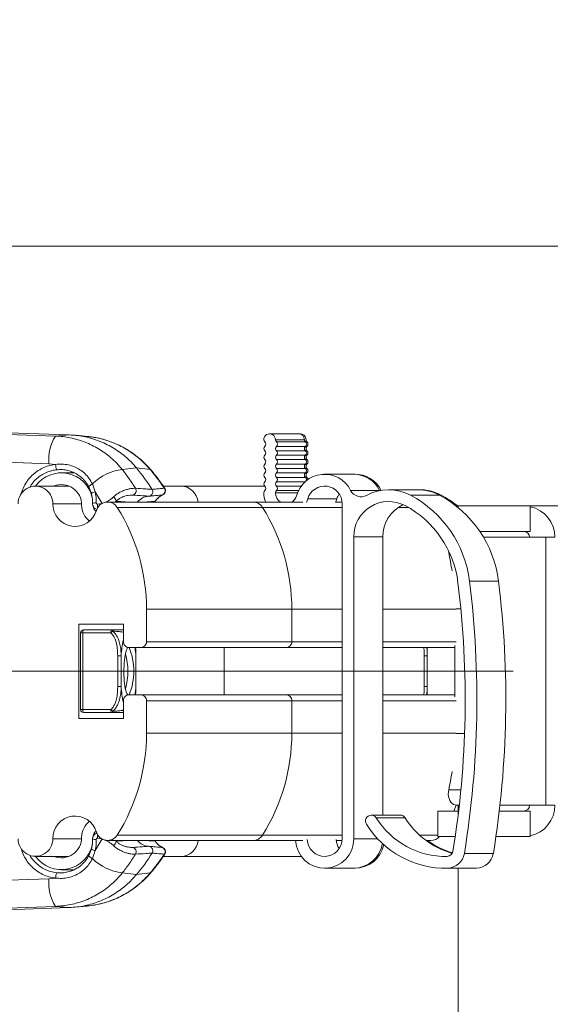
# Model space of a CAD drawing. Units: inches. Extents: x 4 to 132, y 2 to 86.
# Drawn here: x 78 to 81, y 44 to 50 of the extents above; entities that cross this region are included whole.
import ezdxf

# ---------------------------------------------------------------- set-up
doc = ezdxf.new("R2010")
doc.units = ezdxf.units.IN
doc.header["$MEASUREMENT"] = 0
doc.styles.add('SLDTEXTSTYLE0', font='TXT', dxfattribs={"width": 0.75})
doc.dimstyles.new('SLDDIMSTYLE0', dxfattribs={"dimtxt": 1, "dimasz": 0.8, "dimexe": 0, "dimexo": 0.0625, "dimgap": 0.25, "dimtad": 0, "dimtih": 1, "dimtoh": 1, "dimrnd": 1e-09, "dimzin": 12, "dimdsep": 46, "dimtxsty": 'SLDTEXTSTYLE0', "dimsah": 1, "dimcen": 0.09, "dimadec": 0, "dimazin": 0, "dimtfac": 1, "dimtofl": 0, "dimtmove": 0, "dimatfit": 3, "dimfxl": 0, "dimtolj": 1, "dimtzin": 12, "dimarcsym": 0})
doc.dimstyles.new('SLDDIMSTYLE3', dxfattribs={"dimtxt": 1, "dimasz": 0.8, "dimexe": 0, "dimexo": 0.0625, "dimgap": 0.25, "dimtad": 0, "dimtih": 1, "dimtoh": 1, "dimrnd": 1e-09, "dimzin": 4, "dimdsep": 46, "dimtxsty": 'SLDTEXTSTYLE0', "dimsah": 1, "dimcen": 0.09, "dimadec": 0, "dimazin": 0, "dimtfac": 1, "dimtofl": 0, "dimtmove": 0, "dimatfit": 3, "dimfxl": 0, "dimtolj": 1, "dimtzin": 12, "dimarcsym": 0})

# ---------------------------------------------------------------- blocks, each defined once
blk = doc.blocks.new('*D13')
at = {"color": 7, "linetype": 'Continuous', "lineweight": 0}
for p, q in [((80.3645, 46.1435), (68.5426, 46.1435)), ((69.5426, 46.1435), (69.5426, 34.9191)), ((67.4754, 33.2122), (67.4754, 31.8624)), ((67.4754, 33.2122), (67.6781, 33.2122)), ((71.6098, 33.2122), (71.4071, 33.2122)), ((71.6098, 33.2122), (71.6098, 31.8624)), ((67.4754, 31.8624), (67.6781, 31.8624)), ((71.6098, 31.8624), (71.4071, 31.8624)), ((69.5426, 18.7685), (69.5426, 31.7434)), ((78.1227, 18.7685), (68.5426, 18.7685))]:
    blk.add_line(p, q, dxfattribs=at)
for points in [[(69.5426, 46.1435), (69.3346, 45.3435), (69.7506, 45.3435)], [(69.5426, 18.7685), (69.7506, 19.5685), (69.3346, 19.5685)]]:
    blk.add_solid(points, dxfattribs=at)
at = {"color": 7, "linetype": 'Continuous', "lineweight": 0, "char_height": 1, "attachment_point": 1, "style": 'SLDTEXTSTYLE0'}
for s, insert in [('27.38', (67.8808, 34.6203)), ('695.3', (67.8808, 33.0324))]:
    blk.add_mtext(s, dxfattribs=dict(at, insert=insert))
blk = doc.blocks.new('*D14')
at = {"color": 7, "linetype": 'Continuous', "lineweight": 0}
for p, q in [((87.377, 48.3935), (87.377, 49.5935)), ((75.7812, 48.3935), (88.377, 48.3935)), ((85.3097, 46.0095), (85.3097, 44.6598)), ((85.3097, 46.0095), (85.5124, 46.0095)), ((89.4442, 46.0095), (89.2415, 46.0095)), ((89.4442, 46.0095), (89.4442, 44.6598)), ((85.3097, 44.6598), (85.5124, 44.6598)), ((89.4442, 44.6598), (89.2415, 44.6598)), ((75.7812, 43.8935), (88.377, 43.8935)), ((87.377, 43.8935), (87.377, 42.6935))]:
    blk.add_line(p, q, dxfattribs=at)
for points in [[(87.377, 48.3935), (87.585, 49.1935), (87.169, 49.1935)], [(87.377, 43.8935), (87.169, 43.0935), (87.585, 43.0935)]]:
    blk.add_solid(points, dxfattribs=at)
at = {"color": 7, "linetype": 'Continuous', "lineweight": 0, "char_height": 1, "attachment_point": 1, "style": 'SLDTEXTSTYLE0'}
for s, insert in [('4.50', (86.0847, 47.4176)), ('114.3', (85.7152, 45.8297))]:
    blk.add_mtext(s, dxfattribs=dict(at, insert=insert))

msp = doc.modelspace()

# ---------------------------------------------------------------- linework, layer by layer
at = {"color": 7, "linetype": 'Continuous', "lineweight": 15}
for p, q in [((76.1572, 47.4508), (77.9394, 47.3886)), ((76.2599, 47.4573), (78.0133, 47.3949)), ((77.9394, 47.3886), (78.0133, 47.3949)), ((78.1086, 47.3868), (78.0408, 47.3932)), ((79.2274, 47.4005), (79.0739, 47.4005)), ((79.2359, 47.4005), (79.2274, 47.4005)), ((78.1086, 47.3865), (78.1075, 47.3866)), ((79.1048, 47.3693), (79.2583, 47.3693)), ((79.11, 47.3575), (79.2635, 47.3575)), ((79.11, 47.3341), (79.2635, 47.3341)), ((79.11, 47.3107), (79.2635, 47.3107)), ((77.9049, 47.2423), (77.6231, 47.2524)), ((77.9409, 47.2387), (77.9049, 47.2423)), ((79.11, 47.2872), (79.2635, 47.2872)), ((79.11, 47.2638), (79.2635, 47.2638)), ((79.11, 47.2404), (79.2635, 47.2404)), ((78.0391, 47.1943), (77.9711, 47.1943)), ((78.3689, 47.2204), (78.2938, 47.2116)), ((78.4414, 47.2116), (78.3689, 47.2204)), ((79.11, 47.2169), (79.2635, 47.2169)), ((79.11, 47.1935), (79.2635, 47.1935)), ((79.5191, 47.1865), (79.3656, 47.1865)), ((79.5276, 47.1865), (79.5191, 47.1865)), ((79.11, 47.17), (79.2635, 47.17)), ((79.11, 47.1466), (79.2626, 47.1466)), ((78.0109, 47.124), (77.8341, 47.124)), ((78.1878, 47.0316), (78.1495, 47.0934)), ((78.6035, 47.124), (78.5105, 47.124)), ((78.5164, 47.112), (78.5181, 47.112)), ((79.0474, 47.124), (78.6035, 47.124)), ((79.1048, 47.088), (79.2221, 47.088)), ((79.11, 47.1232), (79.2415, 47.1232)), ((79.11, 47.0997), (79.2273, 47.0997)), ((79.5031, 47.1012), (79.6566, 47.1012)), ((79.6566, 47.1012), (79.6572, 47.1001)), ((79.8587, 47.1049), (79.7052, 47.1049)), ((79.8673, 47.1049), (79.8587, 47.1049)), ((78.0781, 47.0302), (77.9261, 47.0302)), ((78.0781, 47.0302), (78.0534, 47.0302)), ((78.1621, 47.0281), (78.1878, 47.0316)), ((78.9851, 47.0395), (78.2157, 47.0395)), ((78.261, 47.0435), (78.2567, 47.0395)), ((78.261, 47.0435), (78.3339, 47.0395)), ((78.4681, 47.0435), (78.4045, 47.0395)), ((78.4388, 47.0708), (78.4342, 47.0704)), ((78.4647, 47.0395), (78.4681, 47.0435)), ((79.2503, 47.0395), (78.9851, 47.0395)), ((79.2764, 47.0555), (79.4299, 47.0555)), ((79.4577, 47.0395), (79.4242, 47.0395)), ((79.4582, 47.0302), (79.4582, 45.2567)), ((79.9738, 47.0761), (79.8202, 47.0761)), ((79.0368, 47.0107), (78.2673, 47.0107)), ((79.4582, 47.0107), (79.0368, 47.0107)), ((79.8097, 47.0107), (79.7557, 47.0107)), ((80.0621, 47.0185), (80.0722, 47.0185)), ((80.4538, 47.0185), (80.0722, 47.0185)), ((80.0722, 47.0185), (80.0722, 47.0103)), ((80.4538, 47.0185), (81.9727, 47.0185)), ((80.4538, 46.884), (80.4538, 47.0185)), ((80.4538, 46.884), (80.1871, 46.884)), ((79.52, 45.2567), (79.52, 46.8549)), ((79.6735, 46.8549), (79.52, 46.8549)), ((79.6735, 45.3817), (79.6735, 46.8549)), ((80.5367, 46.8527), (80.2068, 46.8527)), ((80.5367, 45.4342), (80.5367, 46.8527)), ((80.5367, 46.8527), (80.5852, 46.8527)), ((80.0224, 46.7716), (80.0207, 46.7828)), ((80.026, 46.7716), (80.0224, 46.7716)), ((80.1327, 46.6198), (80.2862, 46.6198)), ((78.4221, 46.4716), (78.4221, 46.2997)), ((79.1915, 46.4716), (78.4221, 46.4716)), ((79.1915, 46.4716), (79.1915, 46.2997)), ((79.4582, 46.4716), (79.1915, 46.4716)), ((80.0613, 46.4716), (79.6735, 46.4716)), ((80.0867, 46.4735), (80.0613, 46.4735)), ((78.2995, 46.3935), (78.0641, 46.3935)), ((78.0641, 46.3935), (78.0641, 45.8935)), ((78.0884, 46.3622), (78.2368, 46.3622)), ((78.2959, 46.3622), (78.2995, 46.3622)), ((78.2995, 46.2997), (78.2995, 46.3935)), ((78.0728, 46.3466), (78.0728, 45.9403)), ((78.0854, 46.3466), (78.0728, 46.3466)), ((78.0854, 46.3466), (78.0854, 45.9403)), ((78.2338, 46.3466), (78.0854, 46.3466)), ((79.1915, 46.2997), (78.4221, 46.2997)), ((79.4582, 46.2997), (79.1915, 46.2997)), ((80.0613, 46.2997), (79.6735, 46.2997)), ((78.3915, 46.2685), (78.3301, 46.2685)), ((78.364, 46.2674), (78.3639, 46.2685)), ((79.1609, 46.2685), (78.3915, 46.2685)), ((78.8335, 46.2685), (78.8335, 46.0185)), ((79.4582, 46.2685), (79.1609, 46.2685)), ((80.0545, 46.2685), (79.6735, 46.2685)), ((79.909, 46.2685), (79.909, 46.2247)), ((80.0545, 46.2798), (80.0545, 46.0071)), ((78.2694, 46.2247), (78.2877, 46.2247)), ((78.2694, 46.0623), (78.2694, 46.2247)), ((78.2877, 46.2247), (78.2877, 46.0623)), ((78.3659, 46.0623), (78.3659, 46.2247)), ((78.3659, 46.2247), (78.3662, 46.2247)), ((78.3662, 46.0623), (78.3662, 46.2247)), ((79.8934, 46.2247), (79.909, 46.2247)), ((79.8934, 46.0623), (79.8934, 46.2247)), ((79.909, 46.2247), (79.909, 46.0623)), ((78.2877, 46.0623), (78.2694, 46.0623)), ((78.3662, 46.0623), (78.3659, 46.0623)), ((79.909, 46.0623), (79.8934, 46.0623)), ((79.909, 46.0185), (79.909, 46.0623)), ((78.2995, 45.8935), (78.2995, 45.9872)), ((78.3301, 46.0185), (78.3915, 46.0185)), ((78.3639, 46.0185), (78.364, 46.0196)), ((79.1609, 46.0185), (78.3915, 46.0185)), ((78.4221, 45.9872), (78.4221, 45.8153)), ((79.1915, 45.9872), (78.4221, 45.9872)), ((79.4582, 46.0185), (79.1609, 46.0185)), ((79.1915, 45.9872), (79.1915, 45.8153)), ((79.4582, 45.9872), (79.1915, 45.9872)), ((80.0545, 46.0185), (79.6735, 46.0185)), ((80.0613, 45.9872), (79.6735, 45.9872)), ((78.0854, 45.9403), (78.0728, 45.9403)), ((78.0854, 45.9403), (78.2338, 45.9403)), ((78.0641, 45.8935), (78.2995, 45.8935)), ((78.2368, 45.9247), (78.0884, 45.9247)), ((78.2995, 45.9247), (78.2959, 45.9247)), ((79.1915, 45.8153), (78.4221, 45.8153)), ((79.4582, 45.8153), (79.1915, 45.8153)), ((80.0613, 45.8153), (79.6735, 45.8153)), ((80.1065, 45.8135), (80.0613, 45.8135)), ((80.0224, 45.5153), (80.0868, 45.5153)), ((80.0492, 45.403), (80.0628, 45.4343)), ((80.0783, 45.4342), (80.0646, 45.4342)), ((80.0727, 45.4342), (80.0727, 45.403)), ((80.294, 45.4342), (80.5367, 45.4342)), ((80.5852, 45.4342), (80.5367, 45.4342)), ((79.7661, 45.3817), (79.6126, 45.3817)), ((79.6387, 45.3671), (79.7922, 45.3671)), ((79.9655, 45.403), (79.9655, 45.2685)), ((79.9655, 45.403), (80.0722, 45.403)), ((80.0747, 45.403), (80.0722, 45.403)), ((80.0722, 45.403), (80.0722, 45.3822)), ((80.4538, 45.403), (80.2904, 45.403)), ((80.4538, 45.403), (80.4538, 45.2685)), ((78.0781, 45.2567), (77.9261, 45.2567)), ((78.0781, 45.2567), (78.0534, 45.2567)), ((78.1495, 45.1935), (78.1878, 45.2554)), ((78.1878, 45.2554), (78.1621, 45.2589)), ((79.0368, 45.2763), (78.2673, 45.2763)), ((79.4582, 45.2763), (79.0368, 45.2763)), ((79.52, 45.2567), (79.6456, 45.2567)), ((79.9655, 45.2763), (79.8676, 45.2763)), ((80.0568, 45.2685), (79.9655, 45.2685)), ((80.4538, 45.2685), (80.2727, 45.2685)), ((78.2157, 45.2475), (78.9851, 45.2475)), ((78.257, 45.2475), (78.261, 45.2435)), ((78.261, 45.2435), (78.3339, 45.2475)), ((78.4681, 45.2435), (78.4045, 45.2475)), ((78.4342, 45.2165), (78.4388, 45.2161)), ((78.4681, 45.2435), (78.4651, 45.2475)), ((78.4697, 45.2418), (78.4652, 45.2475)), ((78.4694, 45.2422), (78.4681, 45.2435)), ((78.4697, 45.2418), (78.4694, 45.2422)), ((78.9851, 45.2475), (79.2503, 45.2475)), ((79.4269, 45.2475), (79.4577, 45.2475)), ((79.9025, 45.2475), (79.9279, 45.2475)), ((77.8341, 45.163), (78.0109, 45.163)), ((78.5106, 45.163), (78.6035, 45.163)), ((78.5181, 45.175), (78.5164, 45.175)), ((78.6035, 45.163), (79.242, 45.163)), ((80.1054, 45.1789), (80.2589, 45.1789)), ((79.3656, 45.1005), (79.5191, 45.1005)), ((79.5191, 45.1005), (79.5276, 45.1005)), ((80.0045, 45.1004), (80.158, 45.1004)), ((80.0162, 45.1005), (80.1697, 45.1005)), ((80.0727, 45.1004), (80.0727, 35.9237)), ((80.158, 45.1004), (80.1697, 45.1005)), ((77.9049, 45.0446), (77.9409, 45.0482)), ((77.9711, 45.0927), (78.039, 45.0927)), ((78.2938, 45.0754), (78.3689, 45.0665)), ((78.3689, 45.0665), (78.4414, 45.0754)), ((78.4425, 45.0743), (78.4458, 45.0782)), ((77.6231, 45.0345), (77.9049, 45.0446)), ((77.9394, 44.8983), (76.1572, 44.8361)), ((76.2599, 44.8296), (78.0133, 44.892)), ((78.0133, 44.892), (77.9394, 44.8983)), ((78.0406, 44.8938), (78.1085, 44.9001)), ((78.0408, 44.8938), (78.1086, 44.9001)), ((78.1077, 44.9004), (78.0812, 44.8983))]:
    msp.add_line(p, q, dxfattribs=at)
at = {"color": 7, "linetype": 'Continuous', "lineweight": 15, "flags": 128}
for points in [[(78.0312, 47.1984), (78.0282, 47.1978), (78.0155, 47.1943)], [(78.4426, 47.2127), (78.4426, 47.2127), (78.4414, 47.2116)], [(78.1168, 47.119), (78.1166, 47.1194), (78.1168, 47.1209), (78.118, 47.1229), (78.1201, 47.1252), (78.123, 47.1277), (78.1267, 47.1303), (78.1308, 47.1329), (78.1353, 47.1353)], [(78.1304, 47.0831), (78.1304, 47.0832), (78.1308, 47.0844), (78.1321, 47.0858), (78.1342, 47.0873), (78.1372, 47.0889), (78.1409, 47.0905), (78.145, 47.092), (78.1495, 47.0934)], [(78.4697, 47.0451), (78.4694, 47.0447), (78.4681, 47.0435)], [(79.2693, 47.0364), (79.2712, 47.0407), (79.2764, 47.0555)], [(79.4228, 47.0364), (79.4247, 47.0407), (79.4299, 47.0555)], [(78.2995, 46.3618), (78.2989, 46.3619), (78.2959, 46.3622)], [(78.324, 46.0178), (78.3237, 46.018), (78.3206, 46.0211), (78.3177, 46.0262), (78.3149, 46.0332), (78.3123, 46.0421), (78.3099, 46.0526), (78.3078, 46.0646), (78.306, 46.0779), (78.3046, 46.0923), (78.3035, 46.1075), (78.3028, 46.1233), (78.3025, 46.1394), (78.3026, 46.1556), (78.3031, 46.1716), (78.304, 46.1872), (78.3052, 46.202), (78.3069, 46.2158), (78.3088, 46.2285), (78.311, 46.2398), (78.3135, 46.2495), (78.3163, 46.2574), (78.3191, 46.2635), (78.3222, 46.2676), (78.324, 46.2691)], [(78.2959, 45.9247), (78.2989, 45.925), (78.2995, 45.9252)], [(80.0646, 45.4342), (80.0563, 45.4353), (80.0484, 45.4386), (80.041, 45.4438), (80.0345, 45.451), (80.029, 45.4597), (80.0247, 45.4697), (80.0219, 45.4807), (80.0205, 45.4922), (80.0207, 45.5039), (80.0224, 45.5153)], [(78.1304, 45.2039), (78.1304, 45.2037), (78.1308, 45.2025), (78.1321, 45.2011), (78.1342, 45.1996), (78.1372, 45.198), (78.1409, 45.1964), (78.145, 45.1949), (78.1495, 45.1935)], [(78.1168, 45.1679), (78.1166, 45.1676), (78.1168, 45.166), (78.118, 45.164), (78.1201, 45.1617), (78.123, 45.1592), (78.1267, 45.1566), (78.1308, 45.1541), (78.1353, 45.1516)], [(78.0155, 45.0927), (78.0282, 45.0892), (78.0318, 45.0884)], [(78.4414, 45.0754), (78.4426, 45.0743), (78.4426, 45.0742)]]:
    msp.add_lwpolyline(points, dxfattribs=at)
at = {"color": 7, "linetype": 'Continuous', "lineweight": 15}
for centre, radius, start, end in [((79.0739, 47.3696), 0.0309, 359.4515, 180.5485), ((79.2272, 47.3694), 0.0311, 359.6641, 89.6523), ((79.2358, 47.3695), 0.031, 359.511, 97.7168), ((78.1487, 47.262), 0.2446, 148.8204, 184.6142), ((79.0587, 47.3692), 0.0157, 179.9197, 228.1592), ((79.0377, 47.3458), 0.0157, 311.8891, 48.1109), ((79.1205, 47.3692), 0.0157, 179.9197, 228.1592), ((79.0995, 47.3458), 0.0157, 311.8891, 48.1109), ((79.274, 47.3692), 0.0157, 179.9206, 228.1583), ((79.253, 47.3458), 0.0157, 311.8889, 48.1111), ((79.2825, 47.3692), 0.0157, 179.9208, 228.1653), ((79.2615, 47.3458), 0.0157, 311.8814, 48.1186), ((79.0588, 47.3224), 0.0157, 131.8919, 228.1081), ((79.0377, 47.2989), 0.0157, 311.8867, 48.1133), ((79.1205, 47.3224), 0.0157, 131.8919, 228.1081), ((79.0995, 47.2989), 0.0157, 311.8867, 48.1133), ((79.274, 47.3224), 0.0157, 131.8924, 228.1076), ((79.253, 47.2989), 0.0157, 311.8865, 48.1135), ((79.2825, 47.3224), 0.0157, 131.8851, 228.1149), ((79.2615, 47.2989), 0.0157, 311.8789, 48.1211), ((78.0049, 47.2371), 0.064, 178.5232, 204.7253), ((79.0588, 47.2755), 0.0157, 131.8919, 228.1081), ((79.0588, 47.2286), 0.0157, 131.886, 228.114), ((79.0377, 47.2521), 0.0157, 311.8926, 48.1074), ((79.1205, 47.2755), 0.0157, 131.8919, 228.1081), ((79.1205, 47.2286), 0.0157, 131.886, 228.114), ((79.0995, 47.2521), 0.0157, 311.8926, 48.1074), ((79.274, 47.2755), 0.0157, 131.8924, 228.1076), ((79.274, 47.2286), 0.0157, 131.8865, 228.1135), ((79.253, 47.2521), 0.0157, 311.8924, 48.1076), ((79.2825, 47.2755), 0.0157, 131.8851, 228.1149), ((79.2825, 47.2286), 0.0157, 131.8791, 228.1209), ((79.2615, 47.2521), 0.0157, 311.8849, 48.1151), ((77.9713, 47.0263), 0.1677, 13.0082, 144.3827), ((78.3291, 46.9353), 0.2785, 97.2922, 134.1073), ((77.6039, 46.5779), 0.999, 31.933, 40.0284), ((79.0588, 47.1818), 0.0157, 131.8919, 228.1081), ((79.0377, 47.2052), 0.0157, 311.8926, 48.1074), ((79.1205, 47.1818), 0.0157, 131.8919, 228.1081), ((79.0995, 47.2052), 0.0157, 311.8926, 48.1074), ((79.3655, 47.0324), 0.1539, 26.5513, 164.9442), ((79.274, 47.1818), 0.0157, 131.8924, 228.1076), ((79.253, 47.2052), 0.0157, 311.8924, 48.1076), ((79.2825, 47.1818), 0.0157, 131.8851, 228.1149), ((79.2615, 47.2052), 0.0157, 311.8849, 48.1151), ((79.5187, 47.0323), 0.1542, 26.5585, 89.8572), ((79.5272, 47.0323), 0.1542, 26.5628, 91.4536), ((77.9708, 47.0239), 0.1076, 359.2147, 111.5657), ((79.0588, 47.1349), 0.0157, 131.8919, 228.1081), ((79.0377, 47.1583), 0.0157, 311.8867, 48.1133), ((79.1205, 47.1349), 0.0157, 131.8919, 228.1081), ((79.0995, 47.1583), 0.0157, 311.8867, 48.1133), ((79.253, 47.1583), 0.0157, 327.7359, 48.1112), ((79.2615, 47.1583), 0.0157, 0.0966, 48.1694), ((77.8341, 47.0316), 0.092, 359.1507, 180.8493), ((78.3438, 47.0993), 0.0236, 281.2583, 32.6107), ((78.4968, 47.0992), 0.0235, 280.7617, 33.1073), ((78.6026, 47.0312), 0.0928, 5.1244, 89.4665), ((79.0587, 47.088), 0.0157, 131.837, 180.084), ((79.1645, 47.088), 0.1214, 179.9829, 203.5428), ((79.0377, 47.1114), 0.0157, 311.8926, 48.1074), ((79.1205, 47.088), 0.0157, 131.837, 180.084), ((79.1627, 47.0879), 0.0579, 179.8605, 236.6957), ((79.0995, 47.1114), 0.0157, 311.8926, 48.1074), ((79.3657, 47.0312), 0.0925, 359.3859, 164.7623), ((79.5209, 47.0303), 0.0944, 146.2935, 164.511), ((79.5581, 47.1286), 0.0614, 206.4507, 298.6404), ((79.7052, 46.8603), 0.2445, 61.9438, 118.7715), ((79.8587, 46.8601), 0.2447, 61.951, 89.9822), ((79.8674, 46.8604), 0.2445, 61.9362, 91.011), ((78.0439, 47.0281), 0.1178, 178.9938, 343.7532), ((78.1504, 47.0084), 0.0266, 77.6284, 122.037), ((78.2156, 46.9784), 0.0609, 31.9199, 164.0568), ((78.2851, 47.0236), 0.1231, 177.8961, 186.8989), ((78.2299, 47.0411), 0.0312, 4.3176, 55.689), ((78.4422, 46.9793), 0.0914, 95.0219, 138.851), ((78.9849, 46.9784), 0.0611, 31.8821, 89.8214), ((79.1612, 47.0877), 0.0577, 303.2656, 344.5907), ((79.7053, 46.8567), 0.1853, 62.2859, 180.574), ((79.5368, 46.5469), 0.6004, 6.9798, 61.8247), ((79.6903, 46.5469), 0.6004, 6.9798, 61.8247), ((79.7038, 46.5528), 0.5928, 51.7637, 61.9701), ((78.1836, 47.0221), 0.1052, 179.8154, 232.873), ((78.1822, 47.0223), 0.0425, 179.8628, 230.4603), ((77.4083, 46.4722), 1.0138, 359.9639, 32.0787), ((78.1777, 46.4722), 1.0138, 359.9639, 32.0787), ((79.8611, 46.8554), 0.1877, 114.9419, 180.1516), ((79.5374, 46.5465), 0.5381, 6.9888, 61.8159), ((80.4195, 46.8527), 0.1657, 0, 78.0471), ((80.4195, 46.8527), 0.0313, 0, 90), ((78.7049, 46.481), 1.3491, 8.2354, 12.4381), ((75.1139, 45.9941), 4.9959, 350.7275, 7.1045), ((75.1124, 45.9941), 5.0592, 350.7275, 7.1045), ((75.2659, 45.9941), 5.0592, 350.7275, 7.1045), ((78.0884, 46.3466), 0.0156, 90, 180), ((78.108, 46.3504), 0.0229, 148.7495, 189.4723), ((78.2563, 46.3504), 0.0229, 148.7495, 189.4723), ((78.2988, 46.2864), 0.0886, 128.4996, 137.2021), ((78.2353, 46.3538), 0.00854, 13.0591, 80.1069), ((78.9033, 46.1831), 0.617, 168.1668, 176.1423), ((78.3304, 46.2994), 0.031, 179.4591, 269.4603), ((78.3912, 46.2994), 0.031, 270.5397, 0.5406), ((79.1606, 46.2994), 0.031, 270.5397, 0.5408), ((78.0211, 46.1435), 0.3337, 338.0022, 21.9978), ((77.5982, 46.1672), 0.7698, 4.2781, 7.5569), ((77.9859, 46.1435), 0.3373, 344.0562, 15.9438), ((78.9033, 46.1038), 0.617, 183.8577, 191.8332), ((77.5982, 46.1197), 0.7698, 352.4431, 355.7219), ((78.3304, 45.9875), 0.031, 90.5397, 180.5409), ((78.3912, 45.9875), 0.031, 359.4594, 89.4603), ((79.1606, 45.9875), 0.031, 359.4592, 89.4603), ((78.0884, 45.9403), 0.0156, 180, 270), ((78.108, 45.9366), 0.0229, 170.5277, 211.2505), ((78.2563, 45.9366), 0.0229, 170.5277, 211.2505), ((78.2988, 46.0005), 0.0886, 222.7979, 231.5004), ((78.2353, 45.9331), 0.00854, 279.9086, 346.9253), ((77.4083, 45.8147), 1.0138, 327.9213, 0.0361), ((78.1777, 45.8147), 1.0138, 327.9213, 0.0361), ((78.7049, 45.8059), 1.3491, 347.5619, 351.7646), ((80.4195, 45.4342), 0.0313, 270, 0), ((80.4195, 45.4342), 0.1658, 281.9529, 0), ((78.0439, 45.2588), 0.1178, 16.2622, 180.9919), ((79.6125, 45.3506), 0.031, 32.2848, 212.7611), ((80.0054, 45.5941), 0.4312, 211.758, 271.2482), ((79.766, 45.3509), 0.0308, 31.7387, 89.8944), ((80.1601, 45.5954), 0.433, 211.8244, 254.0444), ((78.1838, 45.2648), 0.1054, 127.1811, 180.1306), ((80.0054, 45.593), 0.4927, 211.7474, 271.2583), ((77.8341, 45.2554), 0.092, 179.1507, 0.8493), ((77.9709, 45.2629), 0.1075, 248.3329, 0.8867), ((78.1504, 45.2785), 0.0266, 237.9332, 282.3882), ((78.1822, 45.2647), 0.0424, 129.5154, 180.1614), ((78.2156, 45.3085), 0.0609, 195.9403, 328.0806), ((78.2855, 45.2634), 0.1236, 173.1172, 182.0883), ((78.9849, 45.3085), 0.0611, 270.1786, 328.1179), ((79.3656, 45.2552), 0.1544, 182.8789, 0.5584), ((79.3656, 45.2558), 0.0926, 182.4547, 0.5554), ((79.9279, 45.31), 0.0625, 270, 318.3943), ((77.9713, 45.2608), 0.1678, 215.674, 348.2572), ((78.2299, 45.2458), 0.0312, 304.311, 355.6824), ((78.3438, 45.1877), 0.0236, 327.3893, 78.7417), ((78.4422, 45.3076), 0.0914, 221.1486, 264.982), ((78.4968, 45.1878), 0.0235, 326.8927, 79.2383), ((78.6028, 45.2556), 0.0926, 270.4348, 354.9742), ((79.5209, 45.2567), 0.0945, 182.9159, 213.7008), ((79.5183, 45.2555), 0.155, 270.2772, 350.9559), ((79.5269, 45.2554), 0.1549, 268.6723, 348.4826), ((80.1675, 45.5932), 0.4305, 233.4296, 253.0692), ((78.3291, 45.3516), 0.2785, 225.8912, 262.7106), ((77.6037, 45.7092), 0.9993, 319.9725, 328.0661), ((80.0139, 45.194), 0.031, 271.6416, 351.0147), ((80.0135, 45.1935), 0.093, 271.6585, 350.9977), ((80.167, 45.1935), 0.093, 271.6585, 350.9978), ((78.0049, 45.0498), 0.064, 155.2747, 181.4768), ((78.1487, 45.025), 0.2446, 175.3858, 211.1796)]:
    msp.add_arc(centre, radius, start, end, dxfattribs=at)
for points, knots in [([(78.0133, 47.3949), (78.0258, 47.3942), (78.0508, 47.3928), (78.089, 47.3867), (78.1277, 47.3775), (78.167, 47.3646), (78.2053, 47.3482), (78.2422, 47.3285), (78.277, 47.306), (78.3097, 47.2805), (78.3408, 47.2522), (78.3595, 47.231), (78.3689, 47.2204)], [0, 0, 0, 0, 0.092218, 0.18498, 0.285398, 0.385817, 0.489153, 0.592489, 0.692909, 0.793329, 0.896662, 1, 1, 1, 1]), ([(78.1086, 47.3868), (78.0892, 47.3887), (78.0667, 47.3908), (78.044, 47.3929), (78.0408, 47.3932)], [0, 0, 0, 0, 0.859958, 1, 1, 1, 1]), ([(77.9394, 47.3886), (77.9527, 47.3878), (77.9792, 47.3863), (78.0188, 47.3797), (78.0581, 47.37), (78.0963, 47.3569), (78.1329, 47.3408), (78.168, 47.3218), (78.2016, 47.2997), (78.2342, 47.274), (78.2654, 47.2449), (78.2843, 47.2227), (78.2938, 47.2116)], [0, 0, 0, 0, 0.097037, 0.194074, 0.293845, 0.393615, 0.490452, 0.58729, 0.686817, 0.786342, 0.892745, 1, 1, 1, 1]), ([(78.4423, 47.2125), (78.4371, 47.2185), (78.4251, 47.2323), (78.4049, 47.2523), (78.382, 47.2726), (78.358, 47.2915), (78.3329, 47.3089), (78.3069, 47.3247), (78.2802, 47.3388), (78.2528, 47.3511), (78.225, 47.3617), (78.1967, 47.3706), (78.1677, 47.3778), (78.1383, 47.3831), (78.1182, 47.386), (78.1079, 47.3866), (78.1075, 47.3867)], [0, 0, 0, 0, 0.061903, 0.140799, 0.219675, 0.298466, 0.377103, 0.455534, 0.533766, 0.611314, 0.687827, 0.764706, 0.841918, 0.91942, 0.997154, 1, 1, 1, 1]), ([(78.4414, 47.2116), (78.4323, 47.2218), (78.4141, 47.2424), (78.3835, 47.2705), (78.3506, 47.2963), (78.3156, 47.3193), (78.2792, 47.3391), (78.2413, 47.3558), (78.2019, 47.3694), (78.1617, 47.3793), (78.1305, 47.385), (78.1129, 47.3862), (78.1086, 47.3865)], [0, 0, 0, 0, 0.105905, 0.211812, 0.320739, 0.42967, 0.535962, 0.642253, 0.751656, 0.861061, 0.966294, 1, 1, 1, 1]), ([(77.7589, 47.0838), (77.7594, 47.086), (77.7624, 47.0998), (77.7733, 47.1234), (77.7916, 47.1536), (77.8146, 47.18), (77.8413, 47.2021), (77.8708, 47.2196), (77.9025, 47.2319), (77.9263, 47.2371), (77.9391, 47.2385), (77.9409, 47.2387)], [0, 0, 0, 0, 0.026883, 0.167701, 0.305779, 0.443841, 0.57859, 0.713319, 0.846104, 0.978872, 1, 1, 1, 1]), ([(77.9409, 47.2387), (77.9522, 47.2397), (77.9748, 47.2416), (78.0086, 47.237), (78.0407, 47.2268), (78.0703, 47.2112), (78.0962, 47.1905), (78.1188, 47.1654), (78.1297, 47.1456), (78.1353, 47.1353)], [0, 0, 0, 0, 0.141971, 0.283927, 0.425912, 0.5679, 0.708897, 0.849923, 1, 1, 1, 1]), ([(77.9467, 47.2103), (77.9452, 47.2101), (77.9338, 47.2089), (77.9127, 47.2043), (77.8845, 47.1935), (77.8583, 47.1781), (77.8346, 47.1585), (77.8163, 47.1384), (77.8077, 47.1238), (77.8043, 47.1182)], [0, 0, 0, 0, 0.027005, 0.196782, 0.366579, 0.538994, 0.711437, 0.888133, 1, 1, 1, 1]), ([(78.0558, 47.1853), (78.0487, 47.1894), (78.033, 47.1986), (78.0062, 47.207), (77.9767, 47.2119), (77.9568, 47.2109), (77.9467, 47.2103)], [0, 0, 0, 0, 0.2186464, 0.4817451, 0.7371358, 1, 1, 1, 1]), ([(78.0553, 47.1855), (78.0589, 47.1833), (78.0674, 47.1779), (78.0796, 47.1676), (78.0921, 47.1552), (78.1032, 47.1413), (78.1114, 47.1292), (78.1153, 47.1214), (78.1165, 47.1189)], [0, 0, 0, 0, 0.138107, 0.327652, 0.520087, 0.714473, 0.909756, 1, 1, 1, 1]), ([(78.2938, 47.2116), (78.3062, 47.1956), (78.331, 47.1635), (78.3528, 47.1292), (78.3637, 47.112)], [0, 0, 0, 0, 0.499047, 1, 1, 1, 1]), ([(78.4424, 47.2125), (78.4419, 47.2132), (78.4395, 47.2161), (78.4369, 47.2188), (78.4348, 47.2209)], [0, 0, 0, 0, 0.221081, 1, 1, 1, 1]), ([(78.5164, 47.112), (78.5047, 47.1291), (78.4812, 47.1635), (78.4547, 47.1955), (78.4414, 47.2116)], [0, 0, 0, 0, 0.499024, 1, 1, 1, 1]), ([(78.5184, 47.1122), (78.5131, 47.1203), (78.4998, 47.1403), (78.4768, 47.171), (78.4568, 47.1964), (78.4449, 47.2099), (78.4425, 47.2126)], [0, 0, 0, 0, 0.2313929, 0.5720275, 0.9126178, 1, 1, 1, 1]), ([(78.1353, 47.1353), (78.1382, 47.1286), (78.1442, 47.1151), (78.1477, 47.1007), (78.1495, 47.0934)], [0, 0, 0, 0, 0.496624, 1, 1, 1, 1]), ([(78.5105, 47.124), (78.5082, 47.1276), (78.5055, 47.1317), (78.5026, 47.1356), (78.5023, 47.136)], [0, 0, 0, 0, 0.900413, 1, 1, 1, 1]), ([(78.1166, 47.1189), (78.1174, 47.1176), (78.121, 47.1111), (78.1257, 47.0991), (78.1289, 47.0882), (78.1304, 47.083)], [0, 0, 0, 0, 0.119913, 0.580463, 1, 1, 1, 1]), ([(78.1304, 47.0831), (78.1318, 47.0773), (78.1345, 47.0657), (78.1364, 47.0482), (78.1363, 47.0365), (78.1362, 47.0309)], [0, 0, 0, 0, 0.339254, 0.682074, 1, 1, 1, 1]), ([(78.1495, 47.0934), (78.1516, 47.0839), (78.1559, 47.0645), (78.156, 47.0445), (78.1561, 47.0344)], [0, 0, 0, 0, 0.494874, 1, 1, 1, 1]), ([(78.2475, 47.0669), (78.2509, 47.0699), (78.2601, 47.0781), (78.2763, 47.0888), (78.2962, 47.0988), (78.3163, 47.1058), (78.3362, 47.1103), (78.3534, 47.1124), (78.3603, 47.1121), (78.3637, 47.112)], [0, 0, 0, 0, 0.07428, 0.203752, 0.333308, 0.485967, 0.638674, 0.819381, 1, 1, 1, 1]), ([(78.3637, 47.112), (78.3817, 47.1109), (78.411, 47.1091), (78.4404, 47.1071), (78.4517, 47.1063)], [0, 0, 0, 0, 0.61403, 1, 1, 1, 1]), ([(78.4517, 47.1063), (78.453, 47.1037), (78.4554, 47.0988), (78.4555, 47.0905), (78.4532, 47.0828), (78.4484, 47.0764), (78.4419, 47.0718), (78.4368, 47.0709), (78.4342, 47.0704)], [0, 0, 0, 0, 0.1781123, 0.3424621, 0.5067526, 0.6711211, 0.8355695, 1, 1, 1, 1]), ([(78.4517, 47.1063), (78.46, 47.1071), (78.4815, 47.1091), (78.5032, 47.1109), (78.5164, 47.112)], [0, 0, 0, 0, 0.385971, 1, 1, 1, 1]), ([(78.4696, 47.0446), (78.471, 47.0465), (78.4745, 47.0514), (78.4804, 47.0578), (78.4869, 47.0639), (78.4932, 47.0688), (78.4985, 47.0723), (78.5018, 47.0742), (78.5056, 47.0761), (78.5085, 47.0777), (78.5111, 47.0794), (78.5134, 47.0811), (78.5159, 47.0835), (78.5186, 47.087), (78.5209, 47.0916), (78.5222, 47.0972), (78.522, 47.1033), (78.5207, 47.1085), (78.5189, 47.1111), (78.5183, 47.1121)], [0, 0, 0, 0, 0.06007, 0.148411, 0.24299, 0.342376, 0.443609, 0.527301, 0.608266, 0.690863, 0.736009, 0.771985, 0.803043, 0.83408, 0.867633, 0.903732, 0.94146, 0.979876, 1, 1, 1, 1]), ([(78.1365, 47.0309), (78.1364, 47.0294), (78.1362, 47.0254), (78.1381, 47.019), (78.1416, 47.0124), (78.1468, 47.007), (78.153, 47.0029), (78.1577, 47.0017), (78.16, 47.0011)], [0, 0, 0, 0, 0.109696, 0.290514, 0.471275, 0.649829, 0.828049, 1, 1, 1, 1]), ([(78.1561, 47.0344), (78.1561, 47.0339), (78.1561, 47.0327), (78.1569, 47.0309), (78.1582, 47.0293), (78.16, 47.0283), (78.1614, 47.0281), (78.1621, 47.0281)], [0, 0, 0, 0, 0.153922, 0.368208, 0.579467, 0.789842, 1, 1, 1, 1]), ([(78.2053, 47.0383), (78.2107, 47.041), (78.2211, 47.0462), (78.2352, 47.056), (78.2434, 47.0632), (78.2475, 47.0669)], [0, 0, 0, 0, 0.339703, 0.666084, 1, 1, 1, 1]), ([(78.3484, 47.0761), (78.3457, 47.0762), (78.3402, 47.0763), (78.3271, 47.075), (78.312, 47.072), (78.297, 47.0671), (78.2822, 47.0598), (78.2703, 47.052), (78.2635, 47.0457), (78.261, 47.0435)], [0, 0, 0, 0, 0.189061, 0.378119, 0.531239, 0.684231, 0.807754, 0.931122, 1, 1, 1, 1]), ([(78.4342, 47.0704), (78.4232, 47.0712), (78.3946, 47.0732), (78.366, 47.075), (78.3484, 47.0761)], [0, 0, 0, 0, 0.3859673, 1, 1, 1, 1]), ([(78.5012, 47.0761), (78.4875, 47.075), (78.4667, 47.0733), (78.4459, 47.0714), (78.4388, 47.0708)], [0, 0, 0, 0, 0.659497, 1, 1, 1, 1]), ([(78.4654, 47.0395), (78.4654, 47.0395), (78.4671, 47.0412), (78.4683, 47.0432), (78.4695, 47.0452)], [0, 0, 0, 0, 0.007163, 1, 1, 1, 1]), ([(78.4681, 47.0435), (78.4697, 47.0457), (78.4741, 47.0519), (78.4814, 47.0598), (78.4897, 47.067), (78.497, 47.0719), (78.5025, 47.075), (78.505, 47.0763), (78.5024, 47.0762), (78.5012, 47.0761)], [0, 0, 0, 0, 0.068874, 0.190654, 0.315769, 0.467088, 0.621875, 0.808335, 1, 1, 1, 1]), ([(78.2368, 46.3622), (78.2404, 46.3622), (78.249, 46.3622), (78.2603, 46.3622), (78.2728, 46.3622), (78.2836, 46.3622), (78.2911, 46.3622), (78.2945, 46.3622), (78.2959, 46.3622)], [0, 0, 0, 0, 0.101257, 0.241648, 0.382299, 0.614395, 0.84721, 1, 1, 1, 1]), ([(78.2436, 46.3557), (78.2484, 46.3509), (78.2569, 46.3422), (78.2662, 46.3272), (78.2751, 46.3089), (78.2823, 46.285), (78.2868, 46.2554), (78.2874, 46.2351), (78.2877, 46.2247)], [0, 0, 0, 0, 0.1436167, 0.2561486, 0.3705819, 0.572027, 0.778523, 1, 1, 1, 1]), ([(78.2995, 46.3497), (78.2987, 46.3499), (78.2949, 46.3509), (78.2854, 46.3523), (78.2711, 46.3539), (78.2579, 46.355), (78.2478, 46.3555), (78.2436, 46.3557)], [0, 0, 0, 0, 0.078535, 0.41834, 0.628157, 0.843329, 1, 1, 1, 1]), ([(78.2694, 46.2247), (78.2692, 46.2385), (78.2688, 46.2594), (78.2643, 46.2871), (78.2591, 46.3054), (78.2526, 46.3207), (78.2449, 46.3343), (78.2377, 46.3422), (78.2338, 46.3466)], [0, 0, 0, 0, 0.317325, 0.480317, 0.643098, 0.752488, 0.863501, 1, 1, 1, 1]), ([(78.3659, 46.2247), (78.366, 46.2315), (78.3661, 46.2458), (78.3645, 46.26), (78.3636, 46.2673)], [0, 0, 0, 0, 0.482096, 1, 1, 1, 1]), ([(78.3663, 46.2247), (78.3663, 46.2256), (78.3664, 46.2346), (78.3659, 46.2488), (78.3645, 46.262), (78.364, 46.2671)], [0, 0, 0, 0, 0.067635, 0.63656, 1, 1, 1, 1]), ([(79.8934, 46.2247), (79.8934, 46.2385), (79.8935, 46.2532), (79.891, 46.2677), (79.8909, 46.2685)], [0, 0, 0, 0, 0.944221, 1, 1, 1, 1]), ([(79.906, 46.2685), (79.9066, 46.2643), (79.909, 46.2499), (79.909, 46.2352), (79.909, 46.2247)], [0, 0, 0, 0, 0.284614, 1, 1, 1, 1]), ([(78.2338, 45.9403), (78.2368, 45.9435), (78.2439, 45.9512), (78.2524, 45.9655), (78.261, 45.9861), (78.2668, 46.012), (78.2692, 46.0388), (78.2693, 46.0556), (78.2694, 46.0623)], [0, 0, 0, 0, 0.101257, 0.241642, 0.382292, 0.614402, 0.847199, 1, 1, 1, 1]), ([(78.2877, 46.0623), (78.2876, 46.0554), (78.2872, 46.0378), (78.2839, 46.0093), (78.2765, 45.9815), (78.2661, 45.9591), (78.2557, 45.9432), (78.2472, 45.9348), (78.2436, 45.9312)], [0, 0, 0, 0, 0.14535, 0.372097, 0.603647, 0.746624, 0.893237, 1, 1, 1, 1]), ([(78.3636, 46.0196), (78.3642, 46.0234), (78.3662, 46.0375), (78.366, 46.0518), (78.3659, 46.0623)], [0, 0, 0, 0, 0.264942, 1, 1, 1, 1]), ([(78.364, 46.0202), (78.3643, 46.0224), (78.3655, 46.0316), (78.3662, 46.0457), (78.3662, 46.0575), (78.3661, 46.0623)], [0, 0, 0, 0, 0.155634, 0.660552, 1, 1, 1, 1]), ([(79.8907, 46.0185), (79.8916, 46.0264), (79.8933, 46.041), (79.8933, 46.0556), (79.8934, 46.0623)], [0, 0, 0, 0, 0.545649, 1, 1, 1, 1]), ([(79.909, 46.0623), (79.909, 46.0554), (79.9089, 46.0407), (79.907, 46.0262), (79.906, 46.0185)], [0, 0, 0, 0, 0.469615, 1, 1, 1, 1]), ([(78.2436, 45.9312), (78.2493, 45.9315), (78.2593, 45.9321), (78.2714, 45.9331), (78.2834, 45.9344), (78.2932, 45.9358), (78.2978, 45.9369), (78.2995, 45.9372)], [0, 0, 0, 0, 0.210223, 0.374918, 0.542423, 0.837253, 1, 1, 1, 1]), ([(78.2959, 45.9247), (78.293, 45.9247), (78.2885, 45.9247), (78.2787, 45.9247), (78.2701, 45.9247), (78.2606, 45.9247), (78.2503, 45.9247), (78.2416, 45.9247), (78.2368, 45.9247)], [0, 0, 0, 0, 0.317318, 0.480323, 0.643098, 0.752486, 0.863498, 1, 1, 1, 1]), ([(78.1362, 45.256), (78.1362, 45.2557), (78.1367, 45.2493), (78.136, 45.2368), (78.1342, 45.2196), (78.1315, 45.2088), (78.1303, 45.2039)], [0, 0, 0, 0, 0.017661, 0.362391, 0.708028, 1, 1, 1, 1]), ([(78.1592, 45.2855), (78.1575, 45.2851), (78.1533, 45.2841), (78.1475, 45.2805), (78.1422, 45.2753), (78.1385, 45.269), (78.1364, 45.2624), (78.1364, 45.258), (78.1364, 45.256)], [0, 0, 0, 0, 0.135359, 0.317409, 0.496468, 0.675644, 0.855097, 1, 1, 1, 1]), ([(78.1621, 45.2589), (78.1616, 45.2588), (78.1605, 45.2588), (78.1588, 45.258), (78.1572, 45.2566), (78.1562, 45.2547), (78.1561, 45.2533), (78.1561, 45.2526)], [0, 0, 0, 0, 0.132118, 0.344832, 0.561361, 0.78074, 1, 1, 1, 1]), ([(77.9409, 45.0482), (77.9346, 45.049), (77.9167, 45.0514), (77.8879, 45.0599), (77.8558, 45.0753), (77.8266, 45.0961), (77.8009, 45.1215), (77.7802, 45.1508), (77.7657, 45.1787), (77.7607, 45.1974), (77.7588, 45.2045)], [0, 0, 0, 0, 0.075281, 0.2133, 0.351335, 0.491574, 0.63183, 0.772179, 0.912542, 1, 1, 1, 1]), ([(78.1304, 45.2039), (78.1302, 45.203), (78.1285, 45.1963), (78.1242, 45.1843), (78.1198, 45.1732), (78.1168, 45.168), (78.1168, 45.1679)], [0, 0, 0, 0, 0.073152, 0.532217, 0.99139, 1, 1, 1, 1]), ([(78.1561, 45.2526), (78.1561, 45.2458), (78.1563, 45.2258), (78.1522, 45.2063), (78.1495, 45.1935)], [0, 0, 0, 0, 0.339913, 1, 1, 1, 1]), ([(78.2475, 45.2201), (78.2462, 45.2213), (78.2411, 45.2259), (78.2315, 45.2336), (78.218, 45.2423), (78.208, 45.2478), (78.2025, 45.2499), (78.2021, 45.25)], [0, 0, 0, 0, 0.1039128, 0.3924732, 0.6868376, 0.976114, 1, 1, 1, 1]), ([(78.3637, 45.175), (78.3604, 45.1748), (78.3544, 45.1746), (78.339, 45.1762), (78.3221, 45.1796), (78.3036, 45.1853), (78.2849, 45.1935), (78.2656, 45.2046), (78.2535, 45.2149), (78.2475, 45.2201)], [0, 0, 0, 0, 0.175298, 0.325645, 0.476023, 0.606905, 0.737733, 0.868913, 1, 1, 1, 1]), ([(78.261, 45.2435), (78.2654, 45.2396), (78.2743, 45.2318), (78.2885, 45.2237), (78.3024, 45.2179), (78.3163, 45.214), (78.3291, 45.2117), (78.3409, 45.2107), (78.3458, 45.2108), (78.3484, 45.2108)], [0, 0, 0, 0, 0.123353, 0.246896, 0.375954, 0.505119, 0.660099, 0.81511, 1, 1, 1, 1]), ([(78.3484, 45.2108), (78.366, 45.2119), (78.3946, 45.2138), (78.4232, 45.2158), (78.4342, 45.2165)], [0, 0, 0, 0, 0.614033, 1, 1, 1, 1]), ([(78.4342, 45.2165), (78.437, 45.216), (78.4423, 45.215), (78.4489, 45.21), (78.4535, 45.2035), (78.4556, 45.1958), (78.4552, 45.1877), (78.4529, 45.183), (78.4517, 45.1806)], [0, 0, 0, 0, 0.178143, 0.342447, 0.506775, 0.671111, 0.835573, 1, 1, 1, 1]), ([(78.4388, 45.2161), (78.4459, 45.2155), (78.4667, 45.2136), (78.4875, 45.2119), (78.5012, 45.2108)], [0, 0, 0, 0, 0.340503, 1, 1, 1, 1]), ([(78.5012, 45.2108), (78.5024, 45.2108), (78.5047, 45.2107), (78.503, 45.2117), (78.4988, 45.214), (78.4925, 45.2179), (78.4851, 45.2237), (78.4767, 45.2318), (78.471, 45.2396), (78.4681, 45.2435)], [0, 0, 0, 0, 0.1848905, 0.3399011, 0.4948814, 0.6240469, 0.7531067, 0.8766477, 1, 1, 1, 1]), ([(78.5184, 45.1748), (78.5191, 45.1757), (78.521, 45.1784), (78.5225, 45.1836), (78.5228, 45.1896), (78.5216, 45.1951), (78.5196, 45.1996), (78.5171, 45.2031), (78.5145, 45.2057), (78.5122, 45.2074), (78.5105, 45.2085), (78.5091, 45.2092), (78.5077, 45.2099), (78.5057, 45.2108), (78.5026, 45.2123), (78.4989, 45.2144), (78.494, 45.2175), (78.4882, 45.222), (78.4816, 45.228), (78.4752, 45.2346), (78.4713, 45.2401), (78.4696, 45.2424)], [0, 0, 0, 0, 0.020021, 0.056281, 0.092998, 0.125072, 0.153784, 0.179564, 0.202422, 0.222996, 0.244123, 0.270242, 0.307049, 0.368097, 0.484435, 0.567806, 0.653173, 0.745115, 0.839505, 0.931925, 1, 1, 1, 1]), ([(77.8034, 45.1694), (77.8038, 45.1687), (77.8088, 45.1586), (77.8227, 45.1413), (77.8451, 45.1188), (77.8712, 45.1005), (77.8997, 45.087), (77.9253, 45.0794), (77.9411, 45.0773), (77.9467, 45.0766)], [0, 0, 0, 0, 0.012713, 0.192205, 0.371597, 0.550969, 0.72741, 0.903827, 1, 1, 1, 1]), ([(78.1353, 45.1516), (78.1297, 45.1414), (78.1188, 45.1215), (78.0962, 45.0964), (78.0703, 45.0757), (78.0407, 45.0601), (78.0086, 45.0499), (77.9748, 45.0453), (77.9522, 45.0472), (77.9409, 45.0482)], [0, 0, 0, 0, 0.150077, 0.291103, 0.4321, 0.574088, 0.716073, 0.858029, 1, 1, 1, 1]), ([(78.1166, 45.168), (78.1141, 45.1634), (78.1088, 45.1537), (78.0988, 45.1399), (78.0872, 45.1265), (78.0741, 45.1145), (78.0634, 45.1061), (78.0568, 45.1023), (78.0553, 45.1014)], [0, 0, 0, 0, 0.169766, 0.363183, 0.557424, 0.751157, 0.943183, 1, 1, 1, 1]), ([(78.1495, 45.1935), (78.1477, 45.1863), (78.1442, 45.1719), (78.1383, 45.1584), (78.1353, 45.1516)], [0, 0, 0, 0, 0.496614, 1, 1, 1, 1]), ([(78.3637, 45.175), (78.3528, 45.1578), (78.3311, 45.1235), (78.3062, 45.0914), (78.2938, 45.0754)], [0, 0, 0, 0, 0.49903, 1, 1, 1, 1]), ([(78.4517, 45.1806), (78.4404, 45.1799), (78.411, 45.1778), (78.3817, 45.176), (78.3637, 45.175)], [0, 0, 0, 0, 0.38597, 1, 1, 1, 1]), ([(78.4414, 45.0754), (78.4547, 45.0913), (78.4812, 45.1234), (78.5047, 45.1577), (78.5164, 45.175)], [0, 0, 0, 0, 0.4990382, 1, 1, 1, 1]), ([(78.4425, 45.0743), (78.4499, 45.0829), (78.4665, 45.1025), (78.4906, 45.1343), (78.5086, 45.1592), (78.5174, 45.173), (78.5185, 45.1747)], [0, 0, 0, 0, 0.269918, 0.610463, 0.951284, 1, 1, 1, 1]), ([(78.5164, 45.175), (78.5032, 45.176), (78.4815, 45.1778), (78.46, 45.1799), (78.4517, 45.1806)], [0, 0, 0, 0, 0.614029, 1, 1, 1, 1]), ([(78.4662, 45.1028), (78.4746, 45.1134), (78.49, 45.133), (78.5041, 45.1536), (78.5106, 45.163)], [0, 0, 0, 0, 0.542683, 1, 1, 1, 1]), ([(77.9467, 45.0766), (77.9565, 45.0761), (77.9764, 45.075), (78.0057, 45.0798), (78.0327, 45.0883), (78.0484, 45.0974), (78.0557, 45.1016)], [0, 0, 0, 0, 0.255565, 0.518547, 0.774161, 1, 1, 1, 1]), ([(78.2938, 45.0754), (78.2851, 45.0651), (78.2677, 45.0446), (78.2382, 45.0165), (78.2062, 44.9906), (78.1721, 44.9676), (78.1365, 44.9478), (78.0992, 44.9311), (78.0601, 44.9175), (78.0202, 44.9075), (77.9798, 44.9007), (77.9529, 44.8991), (77.9394, 44.8983)], [0, 0, 0, 0, 0.098772, 0.197542, 0.299128, 0.400718, 0.499847, 0.598974, 0.701005, 0.803037, 0.901178, 1, 1, 1, 1]), ([(78.3689, 45.0665), (78.3605, 45.057), (78.3438, 45.038), (78.3154, 45.0113), (78.2842, 44.9862), (78.2498, 44.963), (78.2133, 44.9426), (78.1752, 44.9255), (78.1362, 44.9119), (78.0963, 44.9016), (78.0552, 44.8946), (78.0273, 44.8928), (78.0133, 44.892)], [0, 0, 0, 0, 0.092217, 0.184978, 0.285399, 0.385817, 0.489155, 0.59249, 0.692909, 0.793328, 0.896663, 1, 1, 1, 1]), ([(78.1085, 44.9004), (78.1125, 44.9007), (78.1298, 44.9019), (78.1604, 44.9073), (78.1999, 44.9169), (78.2385, 44.93), (78.2756, 44.9461), (78.3113, 44.9651), (78.3458, 44.9872), (78.3794, 45.013), (78.4118, 45.0421), (78.4315, 45.0642), (78.4414, 45.0754)], [0, 0, 0, 0, 0.032177, 0.136184, 0.24312, 0.350056, 0.453849, 0.557646, 0.664318, 0.770992, 0.885041, 1, 1, 1, 1]), ([(78.1293, 44.9028), (78.13, 44.9028), (78.1405, 44.904), (78.1608, 44.9078), (78.1901, 44.9145), (78.2189, 44.9231), (78.2471, 44.9334), (78.2745, 44.9454), (78.3011, 44.959), (78.3267, 44.9741), (78.3515, 44.9908), (78.3754, 45.009), (78.3984, 45.0286), (78.4202, 45.0499), (78.4349, 45.0652), (78.4418, 45.0738), (78.4424, 45.0744)], [0, 0, 0, 0, 0.005405, 0.087777, 0.170227, 0.252668, 0.335034, 0.417256, 0.498845, 0.579869, 0.661535, 0.743713, 0.826378, 0.909474, 0.992932, 1, 1, 1, 1])]:
    msp.add_open_spline(points, degree=3, knots=knots, dxfattribs=at)

# ---------------------------------------------------------------- dimensions: what is measured, and where the dimension line sits
at = {"color": 7, "linetype": 'Continuous', "lineweight": 0}
for base, p1, p2, dimstyle, picture, middle in [((87.377, 48.3935), (75.3812, 43.8935), (75.3812, 48.3935), 'SLDDIMSTYLE3', '*D14', (87.377, 46.1285)), ((69.5425914556, 18.7684660932), (80.7645344097, 46.1434660932), (78.5227344097, 18.7684660932), 'SLDDIMSTYLE0', '*D13', (69.5425914556, 33.3312419669))]:
    dim = msp.add_linear_dim(base=base, p1=p1, p2=p2, angle=90, dimstyle=dimstyle, dxfattribs=at)
    dim.commit()
    dim.dimension.update_dxf_attribs({"geometry": picture, "text_midpoint": middle, "dimtype": 160})

doc.saveas('drawing.dxf')
